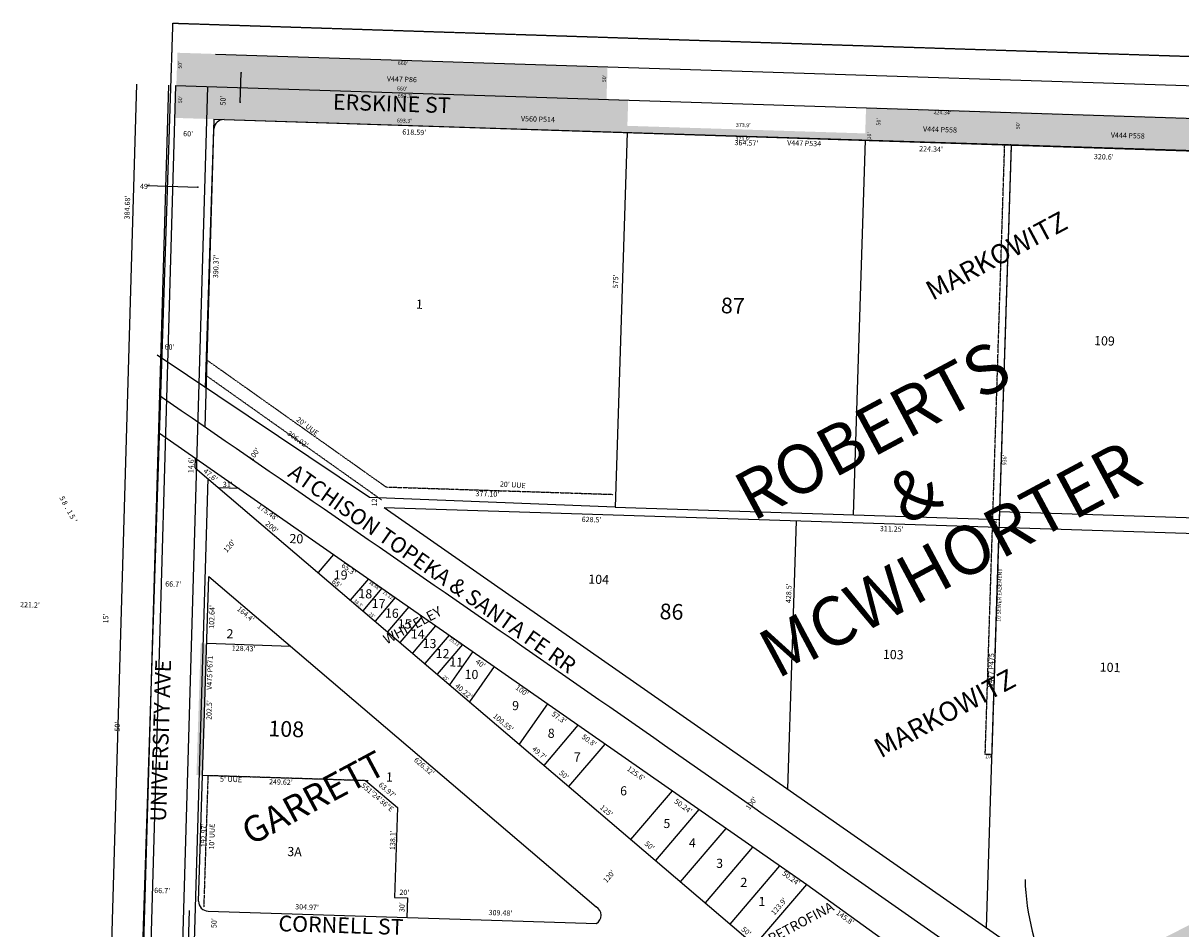
# Model space of a CAD drawing. Extents: x 910221 to 1895341, y 7241612 to 14567346.
# Drawn here: x 942271 to 944046, y 7282705 to 7284094 of the extents above; entities that cross this region are included whole.
import ezdxf
from ezdxf.enums import TextEntityAlignment as Align

# ---------------------------------------------------------------- set-up
doc = ezdxf.new("R2010")
doc.units = 0
doc.linetypes.add('DASHDOT', pattern=[1, 0.5, -0.25, 0, -0.25])
doc.linetypes.add('HIDDEN', pattern=[0.375, 0.25, -0.125])
doc.layers.get('0').update_dxf_attribs({"linetype": 'CONTINUOUS'})
for name, color, linetype in [('-1', 7, 'CONTINUOUS'), ('-10', 7, 'CONTINUOUS'), ('-11', 7, 'CONTINUOUS'), ('-13', 7, 'CONTINUOUS'), ('-15', 7, 'CONTINUOUS'), ('-19', 7, 'CONTINUOUS'), ('-21', 7, 'CONTINUOUS'), ('-22', 7, 'CONTINUOUS'), ('-27', 7, 'CONTINUOUS'), ('-28', 7, 'CONTINUOUS'), ('-6', 7, 'CONTINUOUS'), ('-7', 7, 'CONTINUOUS')]:
    doc.layers.add(name, color=color, linetype=linetype)
doc.styles.add('ROMANC', font='ROMANC', dxfattribs={"height": 0.2})
doc.styles.add('ROMANS', font='ROMANS', dxfattribs={"height": 0.2})
doc.styles.add('txt', font='TXT', dxfattribs={"height": 0.2})

msp = doc.modelspace()

# ---------------------------------------------------------------- linework, layer by layer
at = {"layer": '-1', "color": 253, "linetype": 'HIDDEN'}
msp.add_lwpolyline([(947614.91, 7278635.412), (942327.916, 7278807.902), (942500.38, 7284094.103), (947787.374, 7283921.613)], close=True, dxfattribs=at)
at = {"layer": '-21', "color": 7, "linetype": 'DASHDOT'}
for p, q in [((942826.881, 7283382.793), (942552.462, 7283577.295)), ((942820.22, 7283362.999), (942551.701, 7283553.32)), ((942826.881, 7283382.793), (943175.448, 7283371.423)), ((942554.037, 7282940.541), (942547.589, 7282738.514)), ((942554.037, 7282940.541), (942799.798, 7282932.696))]:
    msp.add_line(p, q, dxfattribs=at)
msp.add_lwpolyline([(943785.96, 7283907.841), (943756.096, 7282972.317), (943746.101, 7282972.637), (943775.965, 7283908.16), (943785.96, 7283907.841)], dxfattribs=at)
for points in [[(942507.204, 7284048.713), (943166.868, 7284027.654), (942505.608, 7283998.738), (943165.272, 7283977.68)], [(942504.013, 7283948.763), (942505.608, 7283998.738), (943196.961, 7283926.643), (943198.555, 7283976.618)], [(943563.33, 7283964.973), (943561.734, 7283914.999), (943787.556, 7283957.816), (943785.96, 7283907.841)], [(943785.96, 7283907.841), (943787.556, 7283957.816), (944106.397, 7283897.612), (944107.992, 7283947.586)], [(943197.279, 7283936.638), (943562.054, 7283924.994), (943196.961, 7283926.643), (943561.734, 7283914.999)], [(942542.88, 7283143.105), (942552.394, 7283142.8), (942536.425, 7282940.895), (942545.92, 7282940.592)], [(943876.012, 7282617.668), (944068.577, 7282715.872), (943894.608, 7282604.698), (944067.848, 7282693.05)]]:
    msp.add_solid(points, dxfattribs=at)
at = {"layer": '-27', "color": 32, "linetype": 'CONTINUOUS'}
msp.add_line((946639.985, 7280625.195), (943556.948, 7282774.95), dxfattribs=at)
for centre, radius, start, end in [((860552.519791, 7164301.093262), 144657.491451, 54.984381, 55.504053), ((944167.629664, 7282790.542178), 360.63223, 181.535908, 232.324372)]:
    msp.add_arc(centre, radius, start, end, dxfattribs=at)
at = {"layer": '-6', "color": 7, "linetype": 'CONTINUOUS'}
for p, q in [((942578.678, 7283946.203), (944106.292, 7283897.44)), ((942550.545, 7283535.014), (942563.207, 7283931.689)), ((942801.8, 7283366.532), (942476.001, 7283585)), ((942479.863, 7283465.239), (943472.298, 7282773.029)), ((942534.559, 7283412.096), (942535.118, 7283426.699)), ((942534.559, 7283412.096), (943392.933, 7282679.979)), ((943178.61, 7283351.761), (942801.8, 7283366.532)), ((942824.536, 7283351.057), (944087.565, 7283310.74)), ((942824.536, 7283351.057), (944061.315, 7282488.422)), ((943178.61, 7283351.761), (943767.51, 7283332.962)), ((943767.893, 7283344.956), (944088.33, 7283334.727)), ((943456.036, 7283330.899), (943442.912, 7282919.749)), ((943767.127, 7283320.968), (943747.538, 7282707.277)), ((942539.762, 7282747.671), (942555.656, 7283245.577)), ((942555.656, 7283245.584), (943149.666, 7282738.937)), ((943472.299, 7282773.03), (943595.688, 7282684.384)), ((942554.276, 7282732.2), (943149.846, 7282713.188))]:
    msp.add_line(p, q, dxfattribs=at)
for centre, start, end in [((942578.199582, 7283931.211014), 88.1717, 178.1717), ((942554.754384, 7282747.191862), 178.1717, 268.1717), ((943142.059564, 7282726.008927), 301.273722, 59.529944)]:
    msp.add_arc(centre, 15, start, end, dxfattribs=at)
at = {"layer": '-7', "color": 7, "linetype": 'CONTINUOUS'}
for p, q in [((943196.955, 7283926.468), (943178.61, 7283351.761)), ((943561.729, 7283914.824), (943543.385, 7283340.117)), ((943785.855, 7283907.669), (943767.51, 7283332.962)), ((942601.759, 7283380.217), (942570.775, 7283381.207)), ((942746.62, 7283279.18), (942722.943, 7283251.42)), ((942800.186, 7283241.819), (942772.398, 7283209.24)), ((942820.788, 7283227.449), (942791.419, 7283193.016)), ((942841.39, 7283213.08), (942810.44, 7283176.792)), ((942861.992, 7283198.71), (942829.461, 7283160.569)), ((942882.595, 7283184.339), (942848.482, 7283144.345)), ((942903.196, 7283169.971), (942867.502, 7283128.123)), ((942923.798, 7283155.601), (942886.523, 7283111.899)), ((942552.381, 7283142.989), (942680.746, 7283138.892)), ((942944.4, 7283141.231), (942905.545, 7283095.676)), ((942960.044, 7283130.319), (942924.566, 7283079.454)), ((942992.852, 7283107.436), (942955.145, 7283053.373)), ((943074.872, 7283050.23), (943031.59, 7282988.173)), ((943069.574, 7282955.774), (943122.062, 7283017.314)), ((943107.616, 7282923.328), (943163.266, 7282988.574)), ((942545.92, 7282940.592), (942795.793, 7282932.616)), ((942795.793, 7282932.616), (942844.518, 7282891.12)), ((943202.722, 7282842.212), (943266.277, 7282916.727)), ((942844.518, 7282891.12), (942840.112, 7282753.09)), ((943240.764, 7282809.764), (943307.482, 7282887.987)), ((943278.806, 7282777.318), (943348.686, 7282859.249)), ((943316.848, 7282744.87), (943389.89, 7282830.508)), ((943354.891, 7282712.425), (943431.094, 7282801.769)), ((943392.933, 7282679.979), (943472.299, 7282773.03)), ((942840.112, 7282753.09), (942860.102, 7282752.453)), ((942860.102, 7282752.453), (942859.145, 7282722.468))]:
    msp.add_line(p, q, dxfattribs=at)
at = {"color": 1, "linetype": 'CONTINUOUS'}
for p, q in [((942565.859, 7284046.643), (946068.736, 7283933.53)), ((942444.462, 7284000.343), (942291.197, 7278726.803)), ((942553.416, 7283997.177), (942400.151, 7278723.637)), ((942562.954, 7283946.684), (942549.234, 7283474.617)), ((942562.954, 7283946.684), (946065.508, 7283833.582)), ((942553.647, 7283395.816), (942533.011, 7282685.774)), ((942525.183, 7282733.129), (942485.303, 7281360.924))]:
    msp.add_line(p, q, dxfattribs=at)
at = {"color": 2, "linetype": 'CONTINUOUS'}
for p, q in [((942603.497, 7283972.798), (942604.939, 7284017.958)), ((942504.437, 7283998.6), (942351.172, 7278725.06)), ((942461.102, 7283844.89), (942538.767, 7283842.411))]:
    msp.add_line(p, q, dxfattribs=at)
at = {"color": 3, "linetype": 'CONTINUOUS'}
for p, q in [((942493.441, 7283998.92), (942340.176, 7278725.38)), ((942504.437, 7283998.6), (946067.122, 7283883.556))]:
    msp.add_line(p, q, dxfattribs=at)
at = {"color": 2, "linetype": 'CONTINUOUS'}
for p in [(942604.939, 7284017.958), (942604.218, 7283995.378), (942603.497, 7283972.798), (942461.102, 7283844.89), (942499.934, 7283843.65), (942538.767, 7283842.411)]:
    msp.add_point(p, dxfattribs=at)

# ---------------------------------------------------------------- texts
at = {"layer": '-10', "color": 134, "linetype": 'CONTINUOUS', "style": 'txt'}
for s, height, rotation, p in [('109', 13.999, 358.1717, (943928.917279, 7283605.052804)), ('20', 14.013, 358.130814, (942689.588326, 7283301.629602)), ('19', 14.013, 358.130814, (942757.545793, 7283246.024562)), ('104', 13.999, 358.1717, (943153.254943, 7283239.247715)), ('18', 14.013, 358.130814, (942795.297617, 7283217.278766)), ('17', 14.013, 358.130694, (942815.684602, 7283202.119952)), ('16', 14.014, 358.130603, (942835.992851, 7283187.466528)), ('86', 24.098, 358.2202, (943264.940794, 7283188.428182)), ('15', 14.014, 358.130492, (942855.586687, 7283171.041679)), ('2', 14.013, 358.130364, (942587.798078, 7283155.781257)), ('14', 14.014, 358.130392, (942875.678523, 7283155.403897)), ('13', 14.014, 358.130281, (942893.820712, 7283141.005645)), ('12', 14.014, 358.130181, (942913.814723, 7283125.536628)), ('11', 14.014, 358.130097, (942934.774056, 7283112.508668)), ('103', 13.999, 358.1717, (943604.993111, 7283123.939244)), ('10', 14.014, 358.129969, (942958.109778, 7283093.511421)), ('101', 13.999, 358.1717, (943937.572374, 7283104.351398)), ('9 ', 14.014, 358.129683, (943027.923764, 7283045.604209)), ('108', 24.118, 358.227686, (942674.05465, 7283008.55682)), ('8 ', 14.014, 358.129344, (943082.576508, 7283003.166057)), ('7 ', 14.014, 358.129158, (943122.44048, 7282966.789015)), ('1', 14.013, 358.128914, (942832.185575, 7282936.160237)), ('6 ', 14.015, 358.128814, (943193.585896, 7282914.914971)), ('5 ', 14.015, 358.12845, (943259.923643, 7282864.814838)), ('4 ', 14.015, 358.128253, (943299.040372, 7282835.0848)), ('3A', 14.013, 358.128094, (942686.846228, 7282821.678822)), ('3 ', 14.015, 358.128047, (943340.83469, 7282803.702755)), ('2 ', 14.015, 358.127842, (943377.962714, 7282774.460712)), (' 1', 14.015, 358.127675, (943401.508049, 7282745.401215))]:
    msp.add_text(s, height=height, rotation=rotation, dxfattribs=at).set_placement(p, align=Align.MIDDLE)
at = {"layer": '-11', "color": 7, "linetype": 'CONTINUOUS', "style": 'txt'}
for s, height, rotation, p in [("50'", 8.012, 88.236014, (942578.175026, 7283975.403756)), ("60'", 8.041, 358.192939, (942523.620059, 7283923.461532)), ("618.59'", 8.037, 358.192258, (942870.393823, 7283925.721317)), ("364.57'", 8.031, 358.192336, (943379.87385, 7283909.423001)), ("224.34'", 8.028, 358.192336, (943663.014618, 7283900.129276)), ("320.6'", 8.025, 358.192258, (943927.93886, 7283888.070081)), ("49'", 8, 358.2242, (942457.385326, 7283842.704442)), ("384.68'", 8, 88.2242, (942431.377894, 7283811.319595)), ("390.37'", 8.012, 88.235975, (942567.252242, 7283721.186181)), ("575'", 8.009, 88.238597, (943180.265503, 7283698.175607)), ('1', 14.014, 358.133869, (942878.263009, 7283661.245447)), ('87', 24.101, 358.203131, (943358.911904, 7283657.703367)), ("60'", 8.041, 358.205561, (942495.06424, 7283596.436644)), ("306.02'", 8.033, 324.862586, (942691.382603, 7283455.010732)), ("100'", 8.019, 54.138403, (942625.722073, 7283432.22913)), ("14.6'", 8.013, 88.236, (942529.109799, 7283415.983559)), ("47.6'", 8.03, 319.817961, (942557.288177, 7283400.256783)), ("31'", 8.04, 358.213572, (942584.414304, 7283385.541487)), ('5', 8, 298.783503, (942329.919761, 7283364.770761)), ("377.10'", 8.036, 358.213592, (942982.580386, 7283371.092817)), ('8', 8, 298.783503, (942333.766761, 7283357.769761)), ('.', 8, 298.783503, (942337.632866, 7283350.731231)), ("175.48'", 8.032, 324.311094, (942645.383652, 7283343.368807)), ("12'", 8.037, 88.214211, (942810.277294, 7283360.591202)), ('1', 8, 298.783503, (942341.474473, 7283343.737684)), ('5', 8, 298.783503, (942345.328761, 7283336.723761)), ("'", 8, 298.783503, (942349.178481, 7283329.716388)), ("628.5'", 8.034, 358.214828, (943142.392651, 7283331.723152)), ("12'", 8.028, 88.214211, (943760.711012, 7283328.378081)), ("200'", 8.03, 319.817961, (942651.279028, 7283320.423355)), ("311.25'", 8.029, 358.214828, (943602.734904, 7283317.37516)), ("120'", 8.022, 49.636014, (942587.596306, 7283291.463187)), ("65.3'", 8, 324.311089, (942769.524342, 7283255.985335)), ("66.7'", 8.041, 358.219947, (942500.678449, 7283232.75019)), ("65'", 8, 319.817978, (942750.86013, 7283234.025974)), ("38.48'", 5.019, 324.311069, (942809.018514, 7283231.059645)), ("428.5'", 8.009, 88.238597, (943445.67946, 7283219.797687)), ("38.3'", 5.019, 321.312042, (942784.345064, 7283203.826938)), ("25.12'", 5.019, 324.311069, (942830.53482, 7283215.993696)), ("221.2'", 8, 358.2242, (942281.077196, 7283201.039971)), ("102.64'", 8.013, 88.236, (942561.045507, 7283183.420776)), ("164.4'", 8.031, 320.036703, (942611.382835, 7283186.972167)), ("25'", 5.019, 321.312461, (942805.362237, 7283185.837031)), ("15'", 8, 88.2242, (942398.237647, 7283181.151007)), ("128.43'", 8.04, 358.222822, (942608.76683, 7283134.096135)), ("25.12'", 5.019, 324.311069, (942932.50482, 7283144.091696)), ("40'", 8.029, 324.310942, (942971.557588, 7283111.063465)), ("25'", 5.019, 321.312461, (942918.570237, 7283089.171031)), ("40.22'", 8.027, 319.817953, (942945.862663, 7283068.610039)), ("100'", 8.028, 324.31105, (943035.205498, 7283069.539863)), ("202.5'", 8, 88.1717, (942556.970065, 7283040.607629)), ("100.55'", 8.027, 319.817906, (943006.309566, 7283020.753501)), ("57.3'", 8.028, 324.310978, (943091.848664, 7283028.284663)), ("50'", 8, 88.2242, (942416.173597, 7283015.183341)), ("50.8'", 8.027, 324.310967, (943138.114058, 7282993.176163)), ("49.7'", 8.026, 319.817892, (943061.517766, 7282973.991399)), ("626.32'", 8.028, 320.036714, (942885.014529, 7282953.247075)), ("50'", 8.026, 319.817972, (943099.398913, 7282940.381959)), ("125.6'", 8.027, 324.310894, (943210.001932, 7282942.468181)), ("249.62'", 8, 358.1717, (942665.934673, 7282929.237358)), ('S51%%d24\'36"E', 8, 319.581692, (942813.235056, 7282906.229642)), ("63.97'", 8, 319.581692, (942828.453712, 7282917.101025)), ("100'", 8.015, 54.161933, (943388.235161, 7282897.134691)), ("125'", 8.025, 319.8179, (943164.482702, 7282885.420064)), ("50.24'", 8.026, 324.310883, (943282.431495, 7282892.37852)), ("192.97'", 8, 88.1717, (942548.549361, 7282848.420475)), ("138.1'", 8, 88.1717, (942838.347605, 7282841.110056)), ("50'", 8.025, 319.817906, (943230.6365, 7282831.765829)), ("120'", 8.019, 49.654964, (943170.010539, 7282784.968097)), ("50.24'", 8.024, 324.3109, (943448.008853, 7282781.920631)), ("66.7'", 8.041, 358.237242, (942483.802379, 7282762.715869)), ("20'", 8, 358.1717, (942855.293728, 7282760.00049)), ("123.9'", 8.023, 49.817947, (943430.439002, 7282738.874455)), ("304.97'", 8, 358.1717, (942706.019577, 7282737.50836)), ("30'", 8, 88.1717, (942852.74151, 7282738.318728)), ("309.48'", 8, 358.1717, (943002.628593, 7282728.630349)), ("145.8'", 8.023, 324.310761, (943530.65826, 7282721.494663)), ("50'", 8.014, 88.236097, (942564.412105, 7282713.80978)), ("50'", 8.023, 319.817947, (943378.992975, 7282700.556127))]:
    msp.add_text(s, height=height, rotation=rotation, dxfattribs=at).set_placement(p, align=Align.MIDDLE)
at = {"layer": '-13', "color": 14, "linetype": 'CONTINUOUS', "style": 'ROMANS'}
for s, rotation, p in [('V447 P86', 358.1716, (942851.481086, 7284007.027155)), ('V560 P514', 358.1716, (943060.104144, 7283945.841497)), ('V444 P558', 358.1716, (943676.724144, 7283929.955497)), ('V444 P558', 358.1716, (943964.716144, 7283920.761497)), ('V447 P534', 358.1716, (943468.400144, 7283908.844497)), ('V475 P671', 88.1716, (942557.866597, 7283097.652653)), ('V477 P475', 88.1716, (943756.165823, 7283101.980139))]:
    msp.add_text(s, height=8, rotation=rotation, dxfattribs=at).set_placement(p, align=Align.MIDDLE)
at = {"layer": '-15', "color": 30, "linetype": 'CONTINUOUS', "style": 'ROMANC'}
for s, height, rotation, p in [('MARKOWITZ', 30, 28.1717, (943765.102435, 7283733.938151)), ('ROBERTS ', 75.14, 28.144275, (943587.57807, 7283466.44132)), ('MCWHORTER', 75.14, 28.144275, (943696.269824, 7283263.257784)), ('&', 75.14, 28.144275, (943641.92252, 7283364.849702)), ('WHITELEY', 15.067, 28.1717, (942868.543403, 7283168.884319)), ('MARKOWITZ', 30, 28.1717, (943685.607435, 7283032.269151)), ('GARRETT', 40.136, 28.1428, (942717.985556, 7282901.70501)), ('PETROFINA', 15.047, 28.170011, (943464.349414, 7282713.168544))]:
    msp.add_text(s, height=height, rotation=rotation, dxfattribs=at).set_placement(p, align=Align.MIDDLE)
at = {"layer": '-19', "color": 1, "linetype": 'CONTINUOUS', "style": 'ROMANC'}
for s, height, rotation, p in [('ERSKINE ST', 24.114, 358.189322, (942835.932487, 7283967.647564)), ('UNIVERSITY AVE', 24.129, 88.1717, (942484.673792, 7282993.67279)), ('CORNELL ST', 24.117, 358.239172, (942758.056333, 7282707.558425))]:
    msp.add_text(s, height=height, rotation=rotation, dxfattribs=at).set_placement(p, align=Align.MIDDLE)
at = {"layer": '-22', "color": 3, "linetype": 'CONTINUOUS'}
for s, height, rotation, style, p in [("50'", 6, 88.1716, 'ROMANS', (942511.963871, 7284029.889155)), ("660'", 6, 358.1716, 'ROMANS', (942853.073627, 7284031.977411)), ("50'", 6, 88.1716, 'ROMANS', (943162.579871, 7284009.119155)), ("660'", 6, 358.1716, 'ROMANS', (942851.829627, 7283993.036411)), ("50'", 6, 88.1716, 'ROMANS', (942512.364871, 7283976.931155)), ("693.3'", 6, 358.1716, 'ROMANS', (942856.409572, 7283981.706974)), ("224.34'", 6, 358.1716, 'ROMANS', (943680.473045, 7283956.394255)), ("693.3'", 6, 358.1716, 'ROMANS', (942855.194572, 7283943.650974)), ("373.9'", 6, 358.1716, 'ROMANS', (943374.995572, 7283936.960974)), ("50'", 6, 88.1716, 'ROMANS', (943583.254871, 7283942.746155)), ("50'", 6, 88.1716, 'ROMANS', (943796.990871, 7283937.063155)), ("373.9'", 6, 358.1716, 'ROMANS', (943374.312572, 7283915.557974)), ("10'", 6, 88.1716, 'ROMANS', (943568.999871, 7283921.351155)), ("20' UUE", 7.941, 322.454044, 'txt', (942706.098195, 7283475.065358)), ("936'", 6, 88.1716, 'ROMANS', (943776.404589, 7283423.922627)), ("20' UUE", 7.97, 356.016883, 'txt', (943021.525514, 7283385.155511)), ("10'SEWER EASEMENT", 6, 88.1716, 'ROMANS', (943768.693837, 7283216.913262)), ("10'", 6, 358.1716, 'ROMANS', (943751.884155, 7282968.882129)), ("5' UUE", 8, 358.1717, 'txt', (942589.406575, 7282933.360213)), ("10' UUE", 8, 88.1717, 'txt', (942561.114143, 7282846.483276))]:
    msp.add_text(s, height=height, rotation=rotation, dxfattribs=dict(at, style=style)).set_placement(p, align=Align.MIDDLE)
at = {"layer": '-28', "color": 32, "linetype": 'CONTINUOUS', "style": 'ROMANC'}
msp.add_text('ATCHISON TOPEKA & SANTA FE RR', height=24.09, rotation=324.875164, dxfattribs=at).set_placement((942896.206896, 7283255.052022), align=Align.MIDDLE)

doc.saveas('drawing.dxf')
